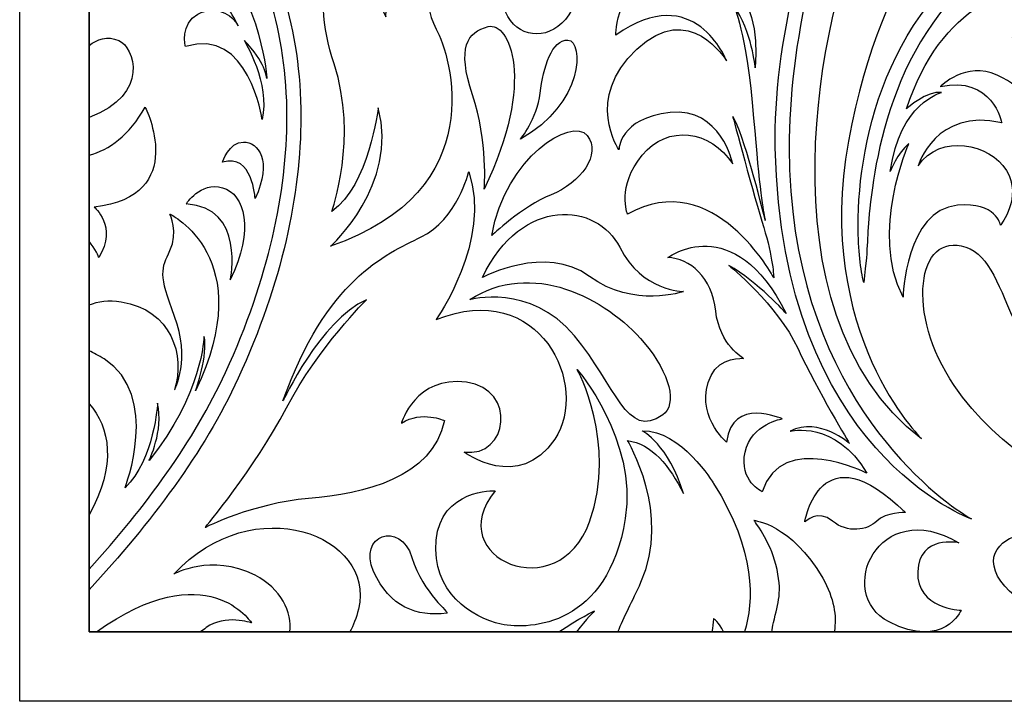
# Model space of a CAD drawing. Units: millimetres. Extents: x -36 to 45, y -115 to 132.
# Drawn here: x -36 to -9, y -115 to -96 of the extents above; entities that cross this region are included whole.
import ezdxf

# ---------------------------------------------------------------- set-up
doc = ezdxf.new("R2010")
doc.units = ezdxf.units.MM
doc.header["$MEASUREMENT"] = 0
doc.layers.add('layer 1', color=7, linetype='Continuous')

msp = doc.modelspace()

# ---------------------------------------------------------------- linework, layer by layer
at = {"layer": 'layer 1', "color": 250}
for points in [[(44.8309, -33.9641), (44.8309, -33.9641), (-36.258, -33.9641), (-36.258, -33.9641), (-36.258, -33.9641), (-36.258, -33.9641), (-36.258, -115.0531), (-36.258, -115.0531), (-36.258, -115.0531), (-36.258, -115.0531), (44.8309, -115.0531), (44.8309, -115.0531), (44.8309, -115.0531), (44.8309, -115.0531), (44.8309, -33.9641), (44.8309, -33.9641)], [(42.9129, -35.882), (42.9129, -35.882), (42.9129, -113.1351), (42.9129, -113.1351), (42.9129, -113.1351), (42.9129, -113.1351), (-34.34, -113.1351), (-34.34, -113.1351), (-34.34, -113.1351), (-34.34, -113.1351), (-34.34, -35.882), (-34.34, -35.882), (-34.34, -35.882), (-34.34, -35.882), (42.9129, -35.882), (42.9129, -35.882)], [(-34.34, -113.1351), (-34.34, -113.1351), (42.9129, -113.1351), (42.9129, -113.1351), (42.9129, -113.1351), (42.9129, -113.1351), (42.9129, -35.8822), (42.9129, -35.8822), (42.9129, -35.8822), (42.9129, -35.8822), (-34.34, -35.8822), (-34.34, -35.8822), (-34.34, -35.8822), (-34.34, -35.8822), (-34.34, -113.1351), (-34.34, -113.1351)]]:
    msp.add_open_spline(points, degree=3, knots=[0, 0, 0, 0, 0.2, 0.2, 0.2, 0.2, 0.4, 0.4, 0.4, 0.4, 0.6, 0.6, 0.6, 0.6, 1, 1, 1, 1], dxfattribs=at)
at = {"layer": 'layer 1', "color": 7}
for points, knots in [([(-14.9635, -99.7502), (-14.9635, -98.3693), (-14.7928, -96.8264), (-14.3882, -95.109), (-14.3882, -95.109), (-13.093, -89.5927), (-8.5341, -85.1076), (-3.7131, -80.8036), (-3.7131, -80.8036), (1.1003, -76.4957), (6.166, -72.3773), (8.4157, -67.4918), (8.4157, -67.4918), (9.6335, -64.8435), (10.1489, -62.397), (10.1489, -60.2655), (10.1489, -60.2655), (10.1489, -57.8145), (9.4648, -55.7822), (8.3722, -54.3585), (8.3722, -54.3585), (7.2809, -52.9329), (5.7735, -52.1132), (4.1605, -52.1152), (4.1605, -52.1152), (3.642, -52.1152), (3.114, -52.1995), (2.5884, -52.3722), (2.5884, -52.3722), (0.3823, -53.0945), (-0.5621, -54.8532), (-0.5555, -56.4994), (-0.5555, -56.4994), (-0.5555, -56.7546), (-0.5333, -57.0058), (-0.489, -57.2544), (-0.489, -57.2544), (-0.2819, -59.2715), (1.1488, -60.8721), (3.3774, -60.5094), (3.3774, -60.5094), (6.157, -60.0568), (5.5842, -58.3444), (5.113, -58.1514), (5.113, -58.1514), (4.64, -57.957), (4.2551, -58.2582), (4.0204, -58.5581), (4.0204, -58.5581), (3.7846, -58.8578), (3.8044, -59.6294), (2.0489, -59.4805), (2.0489, -59.4805), (1.0337, -59.3922), (0.441, -58.6264), (0.1215, -57.9949), (0.1215, -57.9949), (-0.0672, -57.5351), (-0.1721, -57.023), (-0.1708, -56.4994), (-0.1708, -56.4994), (-0.1663, -54.9921), (0.6572, -53.4187), (2.708, -52.7384), (2.708, -52.7384), (3.1977, -52.5773), (3.6835, -52.5007), (4.1605, -52.5007), (4.1605, -52.5007), (5.6398, -52.5007), (7.031, -53.2447), (8.0659, -54.5925), (8.0659, -54.5925), (9.0978, -55.9382), (9.7647, -57.8861), (9.7647, -60.2655), (9.7647, -60.2655), (9.7647, -62.3338), (9.2622, -64.7273), (8.0647, -67.3313), (8.0647, -67.3313), (5.8808, -72.0931), (0.8552, -76.2048), (-3.9721, -80.5158), (-3.9721, -80.5158), (-8.793, -84.8287), (-13.4241, -89.3486), (-14.764, -95.0204), (-14.764, -95.0204), (-15.1745, -96.7652), (-15.3783, -98.3389), (-15.3497, -99.7502), (-15.3497, -99.7502), (-15.1757, -108.1765), (-9.92, -110.009), (-9.92, -110.009), (-9.92, -110.009), (-9.92, -110.009), (-9.9916, -109.9695), (-10.1292, -109.8811), (-10.1292, -109.8811), (-11.0829, -109.2553), (-14.961, -106.3375), (-14.9635, -99.7502)], [0, 0, 0, 0, 0.037037, 0.037037, 0.037037, 0.037037, 0.0740741, 0.0740741, 0.0740741, 0.0740741, 0.1111111, 0.1111111, 0.1111111, 0.1111111, 0.1481481, 0.1481481, 0.1481481, 0.1481481, 0.1851852, 0.1851852, 0.1851852, 0.1851852, 0.2222222, 0.2222222, 0.2222222, 0.2222222, 0.2592593, 0.2592593, 0.2592593, 0.2592593, 0.2962963, 0.2962963, 0.2962963, 0.2962963, 0.3333333, 0.3333333, 0.3333333, 0.3333333, 0.3703704, 0.3703704, 0.3703704, 0.3703704, 0.4074074, 0.4074074, 0.4074074, 0.4074074, 0.4444444, 0.4444444, 0.4444444, 0.4444444, 0.4814815, 0.4814815, 0.4814815, 0.4814815, 0.5185185, 0.5185185, 0.5185185, 0.5185185, 0.5555556, 0.5555556, 0.5555556, 0.5555556, 0.5925926, 0.5925926, 0.5925926, 0.5925926, 0.6296296, 0.6296296, 0.6296296, 0.6296296, 0.6666667, 0.6666667, 0.6666667, 0.6666667, 0.7037037, 0.7037037, 0.7037037, 0.7037037, 0.7407407, 0.7407407, 0.7407407, 0.7407407, 0.7777778, 0.7777778, 0.7777778, 0.7777778, 0.8148148, 0.8148148, 0.8148148, 0.8148148, 0.8518519, 0.8518519, 0.8518519, 0.8518519, 0.8888889, 0.8888889, 0.8888889, 0.8888889, 0.9259259, 0.9259259, 0.9259259, 0.9259259, 1, 1, 1, 1]), ([(-22.6025, -88.1905), (-22.6025, -88.1905), (-21.9158, -91.9676), (-22.7752, -94.5005), (-22.7752, -94.5005), (-23.6331, -97.0339), (-20.7147, -97.464), (-20.7147, -94.7151), (-20.7147, -94.7151), (-20.7147, -90.7659), (-22.6025, -88.1905), (-22.6025, -88.1905)], [0, 0, 0, 0, 0.25, 0.25, 0.25, 0.25, 0.5, 0.5, 0.5, 0.5, 1, 1, 1, 1]), ([(-28.4778, -98.8932), (-28.4778, -96.4414), (-29.1617, -94.4086), (-30.2542, -92.9848), (-30.2542, -92.9848), (-31.3167, -91.5966), (-32.7737, -90.7855), (-34.34, -90.7447), (-34.34, -90.7447), (-34.34, -90.7447), (-34.34, -91.1322), (-34.34, -91.1322), (-34.34, -91.1322), (-32.9062, -91.173), (-31.5643, -91.9102), (-30.5605, -93.2195), (-30.5605, -93.2195), (-29.5286, -94.5652), (-28.8619, -96.5126), (-28.8619, -98.8932), (-28.8619, -98.8932), (-28.8619, -100.9602), (-29.3637, -103.3525), (-30.5618, -105.9573), (-30.5618, -105.9573), (-31.4333, -107.8569), (-32.7565, -109.6531), (-34.34, -111.4001), (-34.34, -111.4001), (-34.34, -111.4001), (-34.34, -111.9715), (-34.34, -111.9715), (-34.34, -111.9715), (-32.6152, -110.1089), (-31.1622, -108.1811), (-30.2108, -106.1183), (-30.2108, -106.1183), (-28.993, -103.4712), (-28.4778, -101.0235), (-28.4778, -98.8932)], [0, 0, 0, 0, 0.0909091, 0.0909091, 0.0909091, 0.0909091, 0.1818182, 0.1818182, 0.1818182, 0.1818182, 0.2727273, 0.2727273, 0.2727273, 0.2727273, 0.3636364, 0.3636364, 0.3636364, 0.3636364, 0.4545455, 0.4545455, 0.4545455, 0.4545455, 0.5454545, 0.5454545, 0.5454545, 0.5454545, 0.6363636, 0.6363636, 0.6363636, 0.6363636, 0.7272727, 0.7272727, 0.7272727, 0.7272727, 0.8181818, 0.8181818, 0.8181818, 0.8181818, 1, 1, 1, 1]), ([(-10.8484, -91.9462), (-10.8484, -91.9462), (-11.8118, -91.2059), (-12.9056, -93.4572), (-12.9056, -93.4572), (-13.9982, -95.7098), (-15.9251, -104.2629), (-11.2978, -107.7982), (-11.2978, -107.7982), (-11.2978, -107.7982), (-14.2865, -104.8729), (-13.3231, -99.5672), (-13.3231, -99.5672), (-12.3591, -94.2618), (-10.0115, -93.0721), (-10.8484, -91.9462)], [0, 0, 0, 0, 0.2, 0.2, 0.2, 0.2, 0.4, 0.4, 0.4, 0.4, 0.6, 0.6, 0.6, 0.6, 1, 1, 1, 1]), ([(-34.2851, -95.2339), (-34.6283, -93.1113), (-32.8506, -93.2831), (-32.8506, -93.2831), (-32.8506, -93.2831), (-33.7704, -94.0984), (-33.0423, -94.9548), (-33.0423, -94.9548), (-33.0423, -94.9548), (-31.4146, -93.7762), (-30.2147, -96.3707), (-30.2147, -96.3707), (-30.2147, -96.3707), (-30.3853, -96.0485), (-30.8349, -95.7917), (-31.3283, -96.0485), (-31.3283, -96.0485), (-31.8212, -96.3053), (-31.6716, -96.9484), (-31.6716, -96.9484), (-31.6716, -96.9484), (-29.9148, -96.3919), (-29.5498, -98.9645), (-29.5498, -98.9645), (-29.5498, -98.9645), (-29.3152, -97.9785), (-30.0433, -96.7773), (-30.0433, -96.7773), (-30.0433, -96.7773), (-29.4641, -97.3567), (-29.4214, -97.8273), (-29.4214, -97.8273), (-29.4214, -97.8273), (-29.4214, -97.8273), (-29.5076, -95.8566), (-30.9851, -93.9704), (-30.9851, -93.9704), (-32.4644, -92.0829), (-34.0274, -92.1249), (-34.0274, -92.1249), (-34.0274, -92.1249), (-33.321, -91.9542), (-32.2937, -92.5325), (-32.2937, -92.5325), (-32.2937, -92.5325), (-32.9675, -92.0332), (-33.7103, -91.8023), (-34.34, -91.8302), (-34.34, -91.8302), (-34.34, -91.8302), (-34.34, -95.2359), (-34.34, -95.2359), (-34.34, -95.2359), (-34.3049, -95.2359), (-34.2851, -95.2339), (-34.2851, -95.2339)], [0, 0, 0, 0, 0.0666667, 0.0666667, 0.0666667, 0.0666667, 0.1333333, 0.1333333, 0.1333333, 0.1333333, 0.2, 0.2, 0.2, 0.2, 0.2666667, 0.2666667, 0.2666667, 0.2666667, 0.3333333, 0.3333333, 0.3333333, 0.3333333, 0.4, 0.4, 0.4, 0.4, 0.4666667, 0.4666667, 0.4666667, 0.4666667, 0.5333333, 0.5333333, 0.5333333, 0.5333333, 0.6, 0.6, 0.6, 0.6, 0.6666667, 0.6666667, 0.6666667, 0.6666667, 0.7333333, 0.7333333, 0.7333333, 0.7333333, 0.8, 0.8, 0.8, 0.8, 0.8666667, 0.8666667, 0.8666667, 0.8666667, 1, 1, 1, 1]), ([(4.7698, -100.9988), (4.6636, -96.4559), (0.6833, -92.581), (-4.1504, -92.5787), (-4.1504, -92.5787), (-5.4903, -92.5787), (-6.8949, -92.8766), (-8.2943, -93.54), (-8.2943, -93.54), (-12.2081, -95.3963), (-13.0558, -99.4911), (-13.0558, -101.9017), (-13.0558, -101.9017), (-13.0546, -102.5792), (-12.9881, -103.1254), (-12.8985, -103.4754), (-12.8985, -103.4754), (-12.7625, -102.3321), (-12.8232, -102.292), (-12.7298, -101.418), (-12.7298, -101.418), (-12.5374, -99.5817), (-11.8431, -95.6409), (-8.1314, -93.8883), (-8.1314, -93.8883), (-6.7799, -93.2492), (-5.4329, -92.9652), (-4.1504, -92.9652), (-4.1504, -92.9652), (0.4743, -92.962), (4.289, -96.6885), (4.3843, -101.0077), (4.3843, -101.0077), (4.3861, -101.0838), (4.3861, -101.163), (4.3861, -101.2399), (4.3861, -101.2399), (4.3805, -104.3407), (2.9708, -106.9856), (0.6053, -108.2717), (0.6053, -108.2717), (-0.9278, -108.9353), (-3.2938, -109.4628), (-5.7065, -108.0557), (-5.7065, -108.0557), (-9.1062, -106.0733), (-8.7265, -102.9429), (-10.0768, -102.4928), (-10.0768, -102.4928), (-11.4276, -102.0428), (-11.7498, -104.3407), (-10.3977, -106.3198), (-10.3977, -106.3198), (-8.0022, -109.8275), (-2.4172, -111.3158), (1.2811, -108.3175), (1.2811, -108.3175), (1.8143, -107.9667), (2.2963, -107.5492), (2.7169, -107.0709), (2.7169, -107.0709), (4.0345, -105.5744), (4.7736, -103.5136), (4.7736, -101.2399), (4.7736, -101.2399), (4.7723, -101.1596), (4.771, -101.0797), (4.7698, -100.9988)], [0, 0, 0, 0, 0.0555556, 0.0555556, 0.0555556, 0.0555556, 0.1111111, 0.1111111, 0.1111111, 0.1111111, 0.1666667, 0.1666667, 0.1666667, 0.1666667, 0.2222222, 0.2222222, 0.2222222, 0.2222222, 0.2777778, 0.2777778, 0.2777778, 0.2777778, 0.3333333, 0.3333333, 0.3333333, 0.3333333, 0.3888889, 0.3888889, 0.3888889, 0.3888889, 0.4444444, 0.4444444, 0.4444444, 0.4444444, 0.5, 0.5, 0.5, 0.5, 0.5555556, 0.5555556, 0.5555556, 0.5555556, 0.6111111, 0.6111111, 0.6111111, 0.6111111, 0.6666667, 0.6666667, 0.6666667, 0.6666667, 0.7222222, 0.7222222, 0.7222222, 0.7222222, 0.7777778, 0.7777778, 0.7777778, 0.7777778, 0.8333333, 0.8333333, 0.8333333, 0.8333333, 0.8888889, 0.8888889, 0.8888889, 0.8888889, 1, 1, 1, 1]), ([(-27.6548, -102.4691), (-23.167, -100.9233), (-24.3286, -97.1974), (-24.7327, -96.4613), (-24.7327, -96.4613), (-25.2051, -95.6023), (-24.7282, -94.8823), (-24.7282, -94.8823), (-24.7282, -94.8823), (-26.1275, -94.7691), (-26.1275, -96.1226), (-26.1275, -96.1226), (-26.1275, -96.1226), (-26.9939, -94.6426), (-25.9191, -92.6619), (-25.9191, -92.6619), (-25.9191, -92.6619), (-27.8159, -93.4659), (-28.2328, -95.3626), (-27.5572, -97.4203), (-27.5572, -97.4203), (-26.8832, -99.478), (-27.6222, -101.5046), (-27.6222, -101.5046), (-27.6222, -101.5046), (-26.5931, -100.7959), (-26.3374, -98.6428), (-26.3374, -98.6428), (-26.3374, -98.6428), (-25.758, -100.7642), (-27.6548, -102.4691), (-27.6548, -102.4691)], [0, 0, 0, 0, 0.1111111, 0.1111111, 0.1111111, 0.1111111, 0.2222222, 0.2222222, 0.2222222, 0.2222222, 0.3333333, 0.3333333, 0.3333333, 0.3333333, 0.4444444, 0.4444444, 0.4444444, 0.4444444, 0.5555556, 0.5555556, 0.5555556, 0.5555556, 0.6666667, 0.6666667, 0.6666667, 0.6666667, 0.7777778, 0.7777778, 0.7777778, 0.7777778, 1, 1, 1, 1]), ([(-19.0314, -99.9527), (-19.7397, -100.8104), (-19.4386, -101.5813), (-19.4386, -101.5813), (-19.4386, -101.5813), (-17.0399, -100.2323), (-15.3892, -103.3409), (-15.3892, -103.3409), (-15.3892, -103.3409), (-15.3892, -103.3409), (-15.4117, -102.7612), (-15.6694, -101.9466), (-15.6694, -101.9466), (-15.9251, -101.1333), (-16.5253, -98.8804), (-16.5253, -98.8804), (-16.5253, -98.8804), (-16.2332, -99.332), (-15.7243, -101.3535), (-15.6393, -101.702), (-15.6393, -101.702), (-15.675, -101.5338), (-15.7888, -100.899), (-15.9474, -98.9244), (-15.9474, -98.9244), (-16.1398, -96.5026), (-16.5043, -95.8145), (-16.5043, -95.8145), (-16.5043, -95.8145), (-15.9903, -96.5225), (-15.9039, -97.531), (-15.9039, -97.531), (-15.9039, -97.531), (-15.7114, -95.4294), (-16.9115, -94.2945), (-18.3473, -94.7444), (-18.3473, -94.7444), (-19.782, -95.194), (-19.7608, -96.63), (-19.7608, -96.63), (-19.7608, -96.63), (-17.5756, -95.0862), (-16.698, -97.3378), (-16.698, -97.3378), (-16.698, -97.3378), (-16.698, -97.3378), (-17.7253, -95.6434), (-19.1829, -97.0171), (-19.1829, -97.0171), (-20.6386, -98.3887), (-19.6745, -99.8041), (-19.6745, -99.8041), (-19.6745, -99.8041), (-19.6745, -99.8041), (-19.6745, -98.9244), (-18.2597, -98.7726), (-18.2597, -98.7726), (-16.8475, -98.6252), (-16.5253, -100.1877), (-16.5253, -100.1877), (-16.5253, -100.1877), (-17.1461, -99.2466), (-18.325, -99.0948), (-19.0314, -99.9527)], [0, 0, 0, 0, 0.0588235, 0.0588235, 0.0588235, 0.0588235, 0.1176471, 0.1176471, 0.1176471, 0.1176471, 0.1764706, 0.1764706, 0.1764706, 0.1764706, 0.2352941, 0.2352941, 0.2352941, 0.2352941, 0.2941176, 0.2941176, 0.2941176, 0.2941176, 0.3529412, 0.3529412, 0.3529412, 0.3529412, 0.4117647, 0.4117647, 0.4117647, 0.4117647, 0.4705882, 0.4705882, 0.4705882, 0.4705882, 0.5294118, 0.5294118, 0.5294118, 0.5294118, 0.5882353, 0.5882353, 0.5882353, 0.5882353, 0.6470588, 0.6470588, 0.6470588, 0.6470588, 0.7058824, 0.7058824, 0.7058824, 0.7058824, 0.7647059, 0.7647059, 0.7647059, 0.7647059, 0.8235294, 0.8235294, 0.8235294, 0.8235294, 0.8823529, 0.8823529, 0.8823529, 0.8823529, 1, 1, 1, 1]), ([(-11.8118, -103.875), (-11.8118, -103.875), (-11.746, -101.4676), (-10.3011, -101.3348), (-10.3011, -101.3348), (-9.2412, -101.2399), (-9.1127, -101.8821), (-9.1127, -101.8821), (-9.1127, -101.8821), (-9.1127, -101.8821), (-8.5022, -101.1114), (-8.9516, -100.3702), (-8.9516, -100.3702), (-9.4023, -99.6312), (-10.7832, -99.3419), (-11.3937, -100.2422), (-11.3937, -100.2422), (-11.3937, -100.2422), (-10.9117, -98.6352), (-9.0801, -99.0531), (-9.0801, -99.0531), (-9.0801, -99.0531), (-9.3383, -97.7338), (-10.7832, -98.0551), (-10.7832, -98.0551), (-10.7832, -98.0551), (-10.0768, -97.348), (-9.2086, -97.7338), (-9.2086, -97.7338), (-8.3423, -98.1196), (-8.3423, -98.6352), (-8.3423, -98.6352), (-8.3423, -98.6352), (-8.3423, -98.6352), (-7.4415, -97.5082), (-8.7918, -96.6737), (-8.7918, -96.6737), (-8.7918, -96.6737), (-7.3456, -96.4814), (-7.0234, -97.4129), (-7.0234, -97.4129), (-7.0234, -97.4129), (-6.5414, -96.4481), (-7.6039, -95.7098), (-7.6039, -95.7098), (-8.6633, -94.9693), (-10.7832, -95.8046), (-11.7159, -98.666), (-11.7159, -98.666), (-11.7159, -98.666), (-11.138, -98.1521), (-10.7506, -98.2175), (-10.7506, -98.2175), (-10.7506, -98.2175), (-11.9084, -98.5054), (-12.1653, -100.4028), (-12.1653, -100.4028), (-12.1653, -100.4028), (-11.9729, -99.8889), (-11.6507, -99.6312), (-11.6507, -99.6312), (-11.6507, -99.6312), (-12.7445, -102.076), (-11.8118, -103.875)], [0, 0, 0, 0, 0.0588235, 0.0588235, 0.0588235, 0.0588235, 0.1176471, 0.1176471, 0.1176471, 0.1176471, 0.1764706, 0.1764706, 0.1764706, 0.1764706, 0.2352941, 0.2352941, 0.2352941, 0.2352941, 0.2941176, 0.2941176, 0.2941176, 0.2941176, 0.3529412, 0.3529412, 0.3529412, 0.3529412, 0.4117647, 0.4117647, 0.4117647, 0.4117647, 0.4705882, 0.4705882, 0.4705882, 0.4705882, 0.5294118, 0.5294118, 0.5294118, 0.5294118, 0.5882353, 0.5882353, 0.5882353, 0.5882353, 0.6470588, 0.6470588, 0.6470588, 0.6470588, 0.7058824, 0.7058824, 0.7058824, 0.7058824, 0.7647059, 0.7647059, 0.7647059, 0.7647059, 0.8235294, 0.8235294, 0.8235294, 0.8235294, 0.8823529, 0.8823529, 0.8823529, 0.8823529, 1, 1, 1, 1]), ([(-23.2929, -96.3946), (-23.8728, -96.5388), (-24.1624, -96.9732), (-23.7276, -98.2782), (-23.7276, -98.2782), (-23.2929, -99.5817), (-23.4016, -100.8865), (-23.4016, -100.8865), (-23.4016, -100.8865), (-21.9537, -97.8781), (-22.715, -96.2491), (-23.2929, -96.3946)], [0, 0, 0, 0, 0.25, 0.25, 0.25, 0.25, 0.5, 0.5, 0.5, 0.5, 1, 1, 1, 1]), ([(-33.5135, -96.7773), (-33.8369, -96.645), (-34.1177, -96.7434), (-34.34, -96.9151), (-34.34, -96.9151), (-34.34, -96.9151), (-34.34, -98.9058), (-34.34, -98.9058), (-34.34, -98.9058), (-32.6152, -98.2706), (-33.1025, -96.9459), (-33.5135, -96.7773)], [0, 0, 0, 0, 0.25, 0.25, 0.25, 0.25, 0.5, 0.5, 0.5, 0.5, 1, 1, 1, 1]), ([(-21.8533, -98.2356), (-21.9421, -98.95), (-22.4019, -99.5076), (-22.4019, -99.5076), (-22.4019, -99.5076), (-20.6361, -98.5266), (-20.6437, -96.7967), (-21.0855, -96.7674), (-21.0855, -96.7674), (-21.5291, -96.7424), (-21.765, -97.5214), (-21.8533, -98.2356)], [0, 0, 0, 0, 0.25, 0.25, 0.25, 0.25, 0.5, 0.5, 0.5, 0.5, 1, 1, 1, 1]), ([(-34.2001, -101.3865), (-31.5431, -101.0864), (-32.7853, -98.6214), (-32.7853, -98.6214), (-32.7853, -98.6214), (-33.231, -99.4144), (-33.7833, -99.8002), (-34.34, -99.9543), (-34.34, -99.9543), (-34.34, -99.9543), (-34.34, -102.3321), (-34.34, -102.3321), (-34.34, -102.3321), (-34.1566, -102.5298), (-34.0716, -102.7795), (-34.0716, -102.7795), (-34.0716, -102.7795), (-33.5358, -101.9216), (-34.2001, -101.3865), (-34.2001, -101.3865)], [0, 0, 0, 0, 0.1666667, 0.1666667, 0.1666667, 0.1666667, 0.3333333, 0.3333333, 0.3333333, 0.3333333, 0.5, 0.5, 0.5, 0.5, 0.6666667, 0.6666667, 0.6666667, 0.6666667, 1, 1, 1, 1]), ([(-20.5549, -99.4045), (-20.9729, -98.89), (-22.809, -99.9851), (-23.1932, -102.1726), (-23.1932, -102.1726), (-23.1932, -102.1726), (-22.3576, -101.3685), (-21.5528, -101.047), (-21.5528, -101.047), (-20.7473, -100.7243), (-20.1368, -99.9188), (-20.5549, -99.4045)], [0, 0, 0, 0, 0.25, 0.25, 0.25, 0.25, 0.5, 0.5, 0.5, 0.5, 1, 1, 1, 1]), ([(-29.7436, -101.1505), (-29.2507, -100.0994), (-29.6571, -99.5868), (-30.0645, -99.5868), (-30.0645, -99.5868), (-30.473, -99.5868), (-30.6437, -100.1428), (-30.6437, -100.1428), (-30.6437, -100.1428), (-29.8086, -99.886), (-29.7436, -101.1505), (-29.7436, -101.1505)], [0, 0, 0, 0, 0.25, 0.25, 0.25, 0.25, 0.5, 0.5, 0.5, 0.5, 1, 1, 1, 1]), ([(-24.5058, -107.2915), (-24.5058, -107.2915), (-25.1163, -107.0023), (-25.6942, -107.3576), (-25.6942, -107.3576), (-25.6942, -107.3576), (-25.3086, -106.0383), (-23.8951, -106.2306), (-23.8951, -106.2306), (-22.4818, -106.4242), (-22.7375, -108.3213), (-23.9585, -108.1604), (-23.9585, -108.1604), (-23.9585, -108.1604), (-22.4491, -109.2852), (-21.4524, -107.806), (-21.4524, -107.806), (-20.4565, -106.3276), (-21.8698, -103.3376), (-24.7302, -104.4945), (-24.7302, -104.4945), (-24.7302, -104.4945), (-23.1869, -102.3081), (-23.83, -100.41), (-23.83, -100.41), (-23.83, -100.41), (-24.151, -101.7293), (-25.1488, -102.2121), (-25.1488, -102.2121), (-26.1437, -102.6941), (-27.7833, -103.4005), (-28.9719, -106.7469), (-28.9719, -106.7469), (-28.9719, -106.7469), (-27.9444, -104.5281), (-26.6583, -103.9482), (-26.6583, -103.9482), (-26.6583, -103.9482), (-27.9771, -105.2336), (-28.8759, -106.9379), (-28.8759, -106.9379), (-29.7747, -108.6425), (-31.1257, -110.2501), (-31.1257, -110.2501), (-31.1257, -110.2501), (-31.1257, -110.2501), (-29.8086, -109.575), (-28.2654, -109.4467), (-28.2654, -109.4467), (-26.7234, -109.318), (-24.8266, -108.8677), (-24.5058, -107.2915)], [0, 0, 0, 0, 0.0714286, 0.0714286, 0.0714286, 0.0714286, 0.1428571, 0.1428571, 0.1428571, 0.1428571, 0.2142857, 0.2142857, 0.2142857, 0.2142857, 0.2857143, 0.2857143, 0.2857143, 0.2857143, 0.3571429, 0.3571429, 0.3571429, 0.3571429, 0.4285714, 0.4285714, 0.4285714, 0.4285714, 0.5, 0.5, 0.5, 0.5, 0.5714286, 0.5714286, 0.5714286, 0.5714286, 0.6428571, 0.6428571, 0.6428571, 0.6428571, 0.7142857, 0.7142857, 0.7142857, 0.7142857, 0.7857143, 0.7857143, 0.7857143, 0.7857143, 0.8571429, 0.8571429, 0.8571429, 0.8571429, 1, 1, 1, 1]), ([(-30.4288, -103.4005), (-29.7646, -102.0082), (-30.0223, -101.0226), (-30.6437, -100.8504), (-30.6437, -100.8504), (-31.2644, -100.6793), (-31.6505, -101.2998), (-31.6505, -101.2998), (-31.6505, -101.2998), (-30.0011, -101.3865), (-30.4288, -103.4005), (-30.4288, -103.4005)], [0, 0, 0, 0, 0.25, 0.25, 0.25, 0.25, 0.5, 0.5, 0.5, 0.5, 1, 1, 1, 1]), ([(-19.6535, -102.4961), (-20.2653, -101.2728), (-22.3576, -101.047), (-23.4515, -103.3326), (-23.4515, -103.3326), (-23.4515, -103.3326), (-21.7127, -102.3991), (-20.4916, -103.3014), (-20.4916, -103.3014), (-19.2678, -104.203), (-17.8839, -103.7191), (-17.8839, -103.7191), (-17.8839, -103.7191), (-17.8839, -103.7191), (-19.043, -103.7191), (-19.6535, -102.4961)], [0, 0, 0, 0, 0.2, 0.2, 0.2, 0.2, 0.4, 0.4, 0.4, 0.4, 0.6, 0.6, 0.6, 0.6, 1, 1, 1, 1]), ([(-33.3435, -109.1457), (-32.5284, -108.3739), (-32.4432, -106.808), (-32.4432, -106.808), (-32.4432, -106.808), (-32.2707, -107.5812), (-32.6779, -108.3951), (-32.6779, -108.3951), (-32.6779, -108.3951), (-31.1998, -106.5733), (-31.1571, -104.9646), (-31.1571, -104.9646), (-31.1571, -104.9646), (-31.0284, -105.4383), (-31.3928, -106.4666), (-31.3928, -106.4666), (-31.3928, -106.4666), (-29.6151, -102.7795), (-32.1, -101.5787), (-32.1, -101.5787), (-32.1, -101.5787), (-32.1, -101.5787), (-31.8653, -102.0932), (-32.1, -102.5865), (-32.1, -102.5865), (-32.3359, -103.0805), (-32.4222, -103.2514), (-31.9715, -104.4077), (-31.9715, -104.4077), (-31.5213, -105.5665), (-31.9715, -106.4443), (-31.9715, -106.4443), (-31.9715, -106.4443), (-31.6716, -105.4807), (-32.0572, -104.237), (-33.4508, -104.0018), (-33.4508, -104.0018), (-33.798, -103.9411), (-34.0939, -103.9889), (-34.34, -104.0935), (-34.34, -104.0935), (-34.34, -104.0935), (-34.34, -105.3608), (-34.34, -105.3608), (-34.34, -105.3608), (-34.2115, -105.4186), (-34.0729, -105.4911), (-33.9214, -105.5864), (-33.9214, -105.5864), (-32.341, -106.5941), (-33.3435, -109.1457), (-33.3435, -109.1457)], [0, 0, 0, 0, 0.0714286, 0.0714286, 0.0714286, 0.0714286, 0.1428571, 0.1428571, 0.1428571, 0.1428571, 0.2142857, 0.2142857, 0.2142857, 0.2142857, 0.2857143, 0.2857143, 0.2857143, 0.2857143, 0.3571429, 0.3571429, 0.3571429, 0.3571429, 0.4285714, 0.4285714, 0.4285714, 0.4285714, 0.5, 0.5, 0.5, 0.5, 0.5714286, 0.5714286, 0.5714286, 0.5714286, 0.6428571, 0.6428571, 0.6428571, 0.6428571, 0.7142857, 0.7142857, 0.7142857, 0.7142857, 0.7857143, 0.7857143, 0.7857143, 0.7857143, 0.8571429, 0.8571429, 0.8571429, 0.8571429, 1, 1, 1, 1]), ([(-12.8186, -108.7438), (-13.6772, -107.2628), (-14.9398, -107.5851), (-14.9398, -107.5851), (-14.9398, -107.5851), (-14.1261, -107.1784), (-13.2905, -107.9268), (-13.2905, -107.9268), (-13.2905, -107.9268), (-13.2905, -107.9268), (-14.1694, -106.4909), (-14.7263, -105.2917), (-14.7263, -105.2917), (-15.2832, -104.0893), (-16.6327, -102.9975), (-16.6327, -102.9975), (-16.6327, -102.9975), (-15.8399, -103.4467), (-15.046, -104.3266), (-15.046, -104.3266), (-15.046, -104.3266), (-16.5043, -101.4321), (-18.325, -102.7824), (-18.325, -102.7824), (-18.325, -102.7824), (-17.7041, -102.8045), (-17.1052, -103.3181), (-16.9965, -104.2629), (-16.9965, -104.2629), (-16.8892, -105.2056), (-16.2261, -105.5694), (-16.2261, -105.5694), (-16.2261, -105.5694), (-16.2261, -105.5694), (-16.8892, -105.5277), (-17.1262, -106.0416), (-17.1262, -106.0416), (-17.6166, -107.1139), (-16.698, -107.8839), (-16.698, -107.8839), (-16.698, -107.8839), (-16.547, -106.6202), (-15.1547, -107.2413), (-15.1547, -107.2413), (-15.1547, -107.2413), (-15.1547, -107.2413), (-16.0113, -107.3707), (-16.1833, -108.163), (-16.1833, -108.163), (-16.3546, -108.9569), (-15.7114, -109.2561), (-15.7114, -109.2561), (-15.7114, -109.2561), (-15.1547, -107.5629), (-12.8186, -108.7438), (-12.8186, -108.7438)], [0, 0, 0, 0, 0.0666667, 0.0666667, 0.0666667, 0.0666667, 0.1333333, 0.1333333, 0.1333333, 0.1333333, 0.2, 0.2, 0.2, 0.2, 0.2666667, 0.2666667, 0.2666667, 0.2666667, 0.3333333, 0.3333333, 0.3333333, 0.3333333, 0.4, 0.4, 0.4, 0.4, 0.4666667, 0.4666667, 0.4666667, 0.4666667, 0.5333333, 0.5333333, 0.5333333, 0.5333333, 0.6, 0.6, 0.6, 0.6, 0.6666667, 0.6666667, 0.6666667, 0.6666667, 0.7333333, 0.7333333, 0.7333333, 0.7333333, 0.8, 0.8, 0.8, 0.8, 0.8666667, 0.8666667, 0.8666667, 0.8666667, 1, 1, 1, 1]), ([(-15.6393, -101.702), (-15.6302, -101.7393), (-15.6252, -101.7543), (-15.6252, -101.7543), (-15.6252, -101.7543), (-15.6252, -101.7543), (-15.6302, -101.7351), (-15.6393, -101.702)], [0, 0, 0, 0, 0.3333333, 0.3333333, 0.3333333, 0.3333333, 1, 1, 1, 1]), ([(-23.805, -103.9453), (-23.805, -103.9453), (-22.1307, -103.4819), (-20.9084, -104.9432), (-20.9084, -104.9432), (-19.7506, -106.3276), (-19.461, -107.8402), (-18.4636, -107.1327), (-18.4636, -107.1327), (-18.0577, -106.8444), (-18.2539, -105.9967), (-18.9777, -105.137), (-18.9777, -105.137), (-20.0369, -103.8795), (-22.1045, -102.8362), (-23.805, -103.9453)], [0, 0, 0, 0, 0.2, 0.2, 0.2, 0.2, 0.4, 0.4, 0.4, 0.4, 0.6, 0.6, 0.6, 0.6, 1, 1, 1, 1]), ([(-20.4876, -110.0864), (-21.3278, -112.468), (-24.6055, -111.1161), (-23.1037, -109.2287), (-23.1037, -109.2287), (-23.1037, -109.2287), (-24.6055, -109.185), (-24.7327, -110.6009), (-24.7327, -110.6009), (-24.8617, -112.018), (-23.7463, -112.7473), (-22.9325, -112.9196), (-22.9325, -112.9196), (-22.1173, -113.0901), (-19.9719, -112.962), (-19.5, -110.002), (-19.5, -110.002), (-19.1528, -107.8221), (-20.8298, -105.8798), (-20.8298, -105.8798), (-20.8298, -105.8798), (-20.8298, -105.8798), (-19.7147, -107.8967), (-20.4876, -110.0864)], [0, 0, 0, 0, 0.1428571, 0.1428571, 0.1428571, 0.1428571, 0.2857143, 0.2857143, 0.2857143, 0.2857143, 0.4285714, 0.4285714, 0.4285714, 0.4285714, 0.5714286, 0.5714286, 0.5714286, 0.5714286, 0.7142857, 0.7142857, 0.7142857, 0.7142857, 1, 1, 1, 1]), ([(-34.34, -106.8243), (-34.34, -106.8243), (-34.34, -109.8979), (-34.34, -109.8979), (-34.34, -109.8979), (-33.5684, -108.5245), (-33.7603, -107.4718), (-34.34, -106.8243)], [0, 0, 0, 0, 0.3333333, 0.3333333, 0.3333333, 0.3333333, 1, 1, 1, 1]), ([(-3.1352, -111.2073), (-3.1352, -111.2073), (-4.775, -111.4968), (-6.4455, -110.8861), (-6.4455, -110.8861), (-8.116, -110.2745), (-8.8563, -110.3381), (-9.2086, -110.8526), (-9.2086, -110.8526), (-9.5621, -111.368), (-8.9842, -112.397), (-7.1532, -112.8139), (-7.1532, -112.8139), (-5.3216, -113.2322), (2.4235, -112.7518), (3.5161, -107.2516), (3.5161, -107.2516), (3.5161, -107.2516), (1.9415, -110.8861), (-3.1352, -111.2073)], [0, 0, 0, 0, 0.1666667, 0.1666667, 0.1666667, 0.1666667, 0.3333333, 0.3333333, 0.3333333, 0.3333333, 0.5, 0.5, 0.5, 0.5, 0.6666667, 0.6666667, 0.6666667, 0.6666667, 1, 1, 1, 1]), ([(-17.0566, -109.0268), (-17.0566, -109.0268), (-17.9676, -107.5292), (-19.0283, -107.5762), (-19.0283, -107.5762), (-19.0283, -107.5762), (-18.2936, -107.9618), (-17.8877, -109.3032), (-17.8877, -109.3032), (-18.2648, -108.5544), (-18.7782, -107.9189), (-19.4373, -107.8435), (-19.4373, -107.8435), (-19.4373, -107.8435), (-18.2061, -109.8709), (-19.0652, -111.7609), (-19.0652, -111.7609), (-19.3012, -112.2803), (-19.5359, -112.7215), (-19.7046, -113.1351), (-19.7046, -113.1351), (-19.7046, -113.1351), (-17.1001, -113.1351), (-17.1001, -113.1351), (-17.1001, -113.1351), (-17.0814, -113.012), (-17.0662, -112.891), (-17.0566, -112.7723), (-17.0566, -112.7723), (-17.0566, -112.7704), (-17.0566, -112.7681), (-17.0566, -112.7681), (-17.0566, -112.7681), (-17.0566, -112.7681), (-16.8955, -112.8641), (-16.7779, -113.1351), (-16.7779, -113.1351), (-16.7779, -113.1351), (-16.2, -113.1351), (-16.2, -113.1351), (-16.2, -113.1351), (-15.9398, -112.2978), (-15.8738, -110.9043), (-17.0566, -109.0268)], [0, 0, 0, 0, 0.0833333, 0.0833333, 0.0833333, 0.0833333, 0.1666667, 0.1666667, 0.1666667, 0.1666667, 0.25, 0.25, 0.25, 0.25, 0.3333333, 0.3333333, 0.3333333, 0.3333333, 0.4166667, 0.4166667, 0.4166667, 0.4166667, 0.5, 0.5, 0.5, 0.5, 0.5833333, 0.5833333, 0.5833333, 0.5833333, 0.6666667, 0.6666667, 0.6666667, 0.6666667, 0.75, 0.75, 0.75, 0.75, 0.8333333, 0.8333333, 0.8333333, 0.8333333, 1, 1, 1, 1]), ([(-11.7473, -109.836), (-14.1056, -107.4993), (-14.5326, -110.0935), (-14.5326, -110.0935), (-14.5326, -110.0935), (-14.5326, -110.0935), (-14.1694, -109.7274), (-13.7622, -110.0706), (-13.7622, -110.0706), (-13.355, -110.4141), (-12.7969, -110.3267), (-12.5399, -110.0706), (-12.5399, -110.0706), (-12.2829, -109.8137), (-11.7473, -109.836), (-11.7473, -109.836)], [0, 0, 0, 0, 0.2, 0.2, 0.2, 0.2, 0.4, 0.4, 0.4, 0.4, 0.6, 0.6, 0.6, 0.6, 1, 1, 1, 1]), ([(-31.9938, -111.5369), (-31.9938, -111.5369), (-30.9646, -110.9581), (-29.7436, -111.5686), (-29.7436, -111.5686), (-29.0134, -111.9345), (-28.7226, -112.5974), (-28.7833, -113.1351), (-28.7833, -113.1351), (-28.7833, -113.1351), (-27.123, -113.1351), (-27.123, -113.1351), (-27.123, -113.1351), (-27.0251, -112.9587), (-26.9427, -112.7503), (-26.8832, -112.5021), (-26.8832, -112.5021), (-26.4012, -110.4748), (-29.7747, -109.1562), (-31.9938, -111.5369)], [0, 0, 0, 0, 0.1666667, 0.1666667, 0.1666667, 0.1666667, 0.3333333, 0.3333333, 0.3333333, 0.3333333, 0.5, 0.5, 0.5, 0.5, 0.6666667, 0.6666667, 0.6666667, 0.6666667, 1, 1, 1, 1]), ([(-11.4051, -111.4649), (-11.3624, -110.4349), (-10.2685, -110.6716), (-10.2685, -110.6716), (-10.2685, -110.6716), (-12.4977, -109.3423), (-13.7187, -112.0867), (-12.198, -112.8576), (-12.198, -112.8576), (-10.677, -113.6302), (-10.2053, -112.5358), (-10.2053, -112.5358), (-10.2053, -112.5358), (-10.2053, -112.5358), (-11.4473, -112.4943), (-11.4051, -111.4649)], [0, 0, 0, 0, 0.2, 0.2, 0.2, 0.2, 0.4, 0.4, 0.4, 0.4, 0.6, 0.6, 0.6, 0.6, 1, 1, 1, 1]), ([(-26.4646, -111.4601), (-26.0139, -112.4577), (-25.2734, -112.7154), (-24.438, -112.6188), (-24.438, -112.6188), (-24.3356, -112.6066), (-25.0797, -112.1043), (-25.4019, -111.0728), (-25.4019, -111.0728), (-25.7241, -110.0435), (-26.914, -110.4619), (-26.4646, -111.4601)], [0, 0, 0, 0, 0.25, 0.25, 0.25, 0.25, 0.5, 0.5, 0.5, 0.5, 1, 1, 1, 1]), ([(-14.0321, -111.6498), (-14.915, -110.1406), (-15.9378, -110.0489), (-15.9378, -110.0489), (-15.9378, -110.0489), (-15.9378, -110.0489), (-15.4891, -110.6341), (-15.333, -111.2663), (-15.333, -111.2663), (-15.1373, -112.0651), (-15.2698, -112.2953), (-15.3983, -112.8759), (-15.3983, -112.8759), (-15.418, -112.9678), (-15.4322, -113.0519), (-15.443, -113.1351), (-15.443, -113.1351), (-15.443, -113.1351), (-13.7162, -113.1351), (-13.7162, -113.1351), (-13.7162, -113.1351), (-13.6414, -112.6811), (-13.724, -112.2087), (-14.0321, -111.6498)], [0, 0, 0, 0, 0.1428571, 0.1428571, 0.1428571, 0.1428571, 0.2857143, 0.2857143, 0.2857143, 0.2857143, 0.4285714, 0.4285714, 0.4285714, 0.4285714, 0.5714286, 0.5714286, 0.5714286, 0.5714286, 0.7142857, 0.7142857, 0.7142857, 0.7142857, 1, 1, 1, 1]), ([(-29.84, -112.8879), (-29.84, -112.8879), (-31.0681, -110.9488), (-34.1349, -113.1351), (-34.1349, -113.1351), (-34.1349, -113.1351), (-31.2535, -113.1351), (-31.2535, -113.1351), (-31.2535, -113.1351), (-31.2017, -113.0981), (-31.1493, -113.0582), (-31.0937, -113.0153), (-31.0937, -113.0153), (-30.579, -112.6311), (-29.84, -112.8879), (-29.84, -112.8879)], [0, 0, 0, 0, 0.2, 0.2, 0.2, 0.2, 0.4, 0.4, 0.4, 0.4, 0.6, 0.6, 0.6, 0.6, 1, 1, 1, 1]), ([(-20.3528, -112.5544), (-20.3528, -112.5544), (-20.7812, -112.759), (-21.3341, -113.1351), (-21.3341, -113.1351), (-21.3341, -113.1351), (-20.8521, -113.1351), (-20.8521, -113.1351), (-20.8521, -113.1351), (-20.5728, -112.7648), (-20.3528, -112.5544), (-20.3528, -112.5544)], [0, 0, 0, 0, 0.25, 0.25, 0.25, 0.25, 0.5, 0.5, 0.5, 0.5, 1, 1, 1, 1])]:
    msp.add_open_spline(points, degree=3, knots=knots, dxfattribs=at)

doc.saveas('drawing.dxf')
